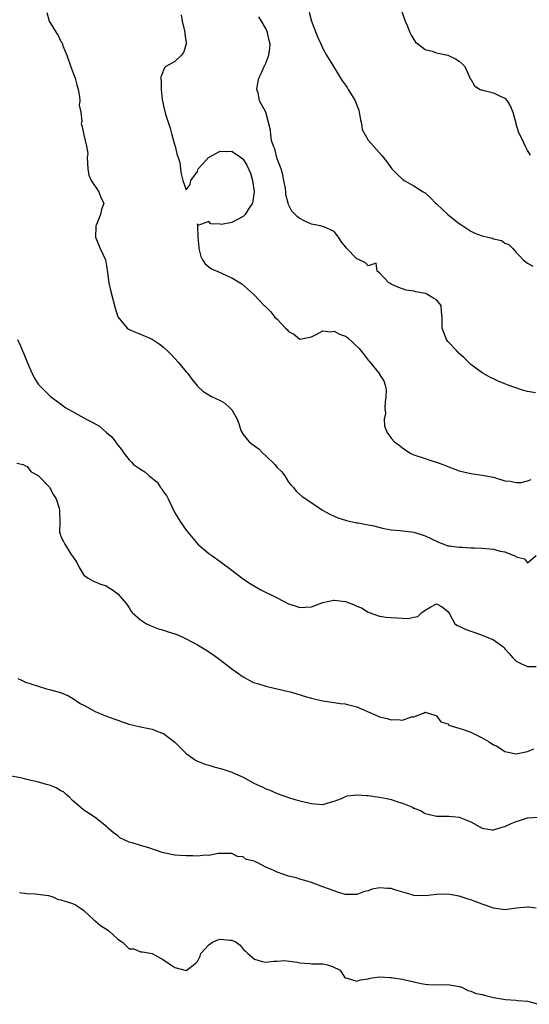
# Model space of a CAD drawing. Units: inches. Extents: x 2529000 to 2532000, y 1548000 to 1551000.
# Drawn here: x 2529350 to 2529439, y 1548834 to 1549007 of the extents above; entities that cross this region are included whole.
import ezdxf

# ---------------------------------------------------------------- set-up
doc = ezdxf.new("R2010")
doc.units = ezdxf.units.IN
doc.header["$MEASUREMENT"] = 0
doc.layers.add('LD25291548_2ft', color=135, linetype='Continuous')

msp = doc.modelspace()

# ---------------------------------------------------------------- linework, layer by layer
at = {"layer": 'LD25291548_2ft'}
for points, elevation in [([(2529416.81, 1549009), (2529417.51, 1549007), (2529417.88, 1549006.12), (2529418.32, 1549005), (2529418.53, 1549004.53), (2529419, 1549003.79), (2529419.33, 1549003.33), (2529419.71, 1549003), (2529421, 1549002.04), (2529422.26, 1549001.74), (2529423, 1549001.46), (2529425, 1549001.02), (2529426.35, 1549000.35), (2529427, 1548999.97), (2529427.5, 1548999.5), (2529427.99, 1548999), (2529428.91, 1548996.91), (2529429, 1548996.79), (2529429.65, 1548995.65), (2529430.69, 1548995), (2529431, 1548994.87), (2529431.16, 1548994.84), (2529433, 1548994.41), (2529434.18, 1548993.82), (2529435, 1548993.45), (2529435.4, 1548993), (2529435.97, 1548991.97), (2529436.39, 1548991), (2529436.94, 1548989.06), (2529436.95, 1548988.95), (2529437.39, 1548987.39), (2529437.62, 1548987), (2529438.22, 1548985.78), (2529438.55, 1548985), (2529439, 1548984.17), (2529439.46, 1548983.46)], 7764), ([(2529354.5, 1549008.5), (2529354.94, 1549007), (2529356.13, 1549005), (2529356.5, 1549004.5), (2529357, 1549003.43), (2529357.2, 1549003.2), (2529357.34, 1549002.66), (2529358.05, 1549001), (2529358.8, 1548998.8), (2529359.48, 1548997), (2529359.78, 1548995.78), (2529360.01, 1548995), (2529360.24, 1548993.76), (2529360.31, 1548993), (2529360.22, 1548992.22), (2529360.49, 1548991), (2529360.66, 1548989.34), (2529360.57, 1548989), (2529360.67, 1548988.67), (2529361, 1548987), (2529361.48, 1548985), (2529361.7, 1548983.7), (2529361.61, 1548983), (2529361.71, 1548981), (2529361.9, 1548979.9), (2529362.32, 1548979), (2529363.66, 1548977), (2529364, 1548976), (2529364.55, 1548975), (2529364.13, 1548973.87), (2529363.96, 1548973), (2529363.25, 1548971.25), (2529363.12, 1548971), (2529363.11, 1548970.89), (2529363.09, 1548969), (2529363.9, 1548967), (2529364.8, 1548965), (2529365, 1548963.96), (2529365.2, 1548962.8), (2529365.41, 1548961), (2529365.7, 1548959.7), (2529366.53, 1548956.53), (2529366.99, 1548955), (2529368.64, 1548953), (2529368.84, 1548952.84), (2529370.2, 1548952.21), (2529371, 1548951.94), (2529373, 1548951.08), (2529374.25, 1548950.25), (2529375, 1548949.67), (2529375.71, 1548949), (2529376.35, 1548948.35), (2529377.62, 1548947), (2529379, 1548945.33), (2529379.3, 1548945), (2529380.01, 1548944.01), (2529381, 1548942.78), (2529381.92, 1548941.92), (2529383.43, 1548941), (2529385, 1548940.26), (2529385.81, 1548939.81), (2529386.7, 1548939), (2529387, 1548938.63), (2529387.99, 1548937), (2529388.23, 1548936.23), (2529388.59, 1548935), (2529389, 1548934.3), (2529390.09, 1548933), (2529390.59, 1548932.59), (2529391, 1548932.33), (2529391.77, 1548931.77), (2529392.47, 1548931), (2529393, 1548930.55), (2529394.6, 1548929), (2529395, 1548928.52), (2529395.76, 1548927.76), (2529396.33, 1548927), (2529397, 1548925.89), (2529397.42, 1548925.42), (2529397.85, 1548925), (2529398.35, 1548924.35), (2529399.41, 1548923.41), (2529400.05, 1548923), (2529402.98, 1548921), (2529404.26, 1548920.26), (2529405, 1548919.96), (2529405.65, 1548919.65), (2529407, 1548919.21), (2529407.15, 1548919.15), (2529409, 1548918.78), (2529409.24, 1548918.76), (2529411, 1548918.43), (2529411.73, 1548918.27), (2529413.74, 1548917.74), (2529415, 1548917.51), (2529416.61, 1548917.39), (2529419, 1548917.12), (2529421, 1548916.48), (2529422, 1548916), (2529423.37, 1548915.37), (2529424.3, 1548915), (2529425, 1548914.74), (2529425.26, 1548914.74), (2529427, 1548914.45), (2529427.53, 1548914.47), (2529429, 1548914.38), (2529429.62, 1548914.38), (2529431, 1548914.3), (2529433, 1548914.12), (2529434.21, 1548913.79), (2529435, 1548913.66), (2529436.87, 1548912.87), (2529437, 1548912.76), (2529438.44, 1548912.44), (2529439, 1548911.72), (2529440.52, 1548913)], 7772), ([(2529378.13, 1549008.13), (2529378.28, 1549007), (2529378.68, 1549005.32), (2529378.74, 1549005), (2529378.74, 1549004.74), (2529379, 1549003.17), (2529379.02, 1549002.98), (2529378.52, 1549001.48), (2529378.21, 1549001), (2529377, 1548999.92), (2529375.45, 1548999), (2529375.19, 1548998.81), (2529375, 1548998.38), (2529374.51, 1548997), (2529374.62, 1548996.62), (2529374.59, 1548995), (2529374.78, 1548993.22), (2529375, 1548992.13), (2529375.36, 1548990.64), (2529376.17, 1548988.17), (2529376.51, 1548987), (2529377, 1548985.11), (2529377.05, 1548985), (2529377.42, 1548983.42), (2529377.62, 1548983), (2529377.86, 1548982.14), (2529377.98, 1548981), (2529378.14, 1548980.14), (2529378.41, 1548979), (2529379, 1548977.32), (2529379.7, 1548978.3), (2529379.81, 1548979), (2529381, 1548980.58), (2529381.12, 1548981), (2529382.47, 1548982.47), (2529382.92, 1548983), (2529385, 1548984.13), (2529386.07, 1548984.07), (2529387, 1548984.15), (2529387.67, 1548983.67), (2529388.66, 1548983), (2529389, 1548982.74), (2529389.66, 1548981.66), (2529390.28, 1548980.28), (2529390.66, 1548979), (2529390.97, 1548977), (2529390.66, 1548975), (2529389.9, 1548973.9), (2529389.35, 1548973), (2529389, 1548972.63), (2529387, 1548971.57), (2529385.23, 1548971.23), (2529385, 1548971.27), (2529383.33, 1548971.33), (2529383, 1548971.79), (2529381.04, 1548971.04), (2529381, 1548971.34), (2529380.98, 1548971), (2529381.06, 1548969), (2529381.25, 1548967.25), (2529381.24, 1548967), (2529381.59, 1548965.59), (2529381.89, 1548965), (2529382.34, 1548964.34), (2529383, 1548963.79), (2529383.45, 1548963.45), (2529385, 1548962.78), (2529385.45, 1548962.55), (2529387, 1548961.85), (2529388.79, 1548960.79), (2529390.91, 1548958.91), (2529392.7, 1548957), (2529392.87, 1548956.87), (2529393.87, 1548955.87), (2529394.53, 1548955), (2529395, 1548954.56), (2529396.46, 1548953), (2529396.76, 1548952.76), (2529397, 1548952.43), (2529397.94, 1548951.94), (2529399, 1548951.05), (2529401, 1548951.49), (2529401.87, 1548951.87), (2529403, 1548952.56), (2529404.35, 1548952.35), (2529405, 1548952.49), (2529405.96, 1548951.96), (2529407, 1548951.57), (2529407.35, 1548951.35), (2529409.43, 1548949.43), (2529410.31, 1548948.31), (2529411, 1548947.36), (2529411.18, 1548947.18), (2529412.95, 1548944.95), (2529413, 1548944.83), (2529413.75, 1548943.75), (2529414, 1548943), (2529414.15, 1548942.15), (2529414.1, 1548941), (2529413.98, 1548939.98), (2529413.92, 1548939), (2529414.02, 1548937.98), (2529413.81, 1548937), (2529413.83, 1548935.83), (2529414.17, 1548935), (2529414.45, 1548934.45), (2529415, 1548933.67), (2529415.62, 1548933), (2529416.41, 1548932.41), (2529417, 1548931.93), (2529418.39, 1548931), (2529419, 1548930.72), (2529421, 1548930.05), (2529422.37, 1548929.63), (2529423, 1548929.45), (2529424.12, 1548929), (2529424.77, 1548928.77), (2529425, 1548928.67), (2529426.22, 1548928.22), (2529427, 1548927.91), (2529427.71, 1548927.71), (2529429, 1548927.44), (2529431, 1548927.16), (2529433, 1548926.77), (2529435, 1548926.16), (2529435.93, 1548926.07), (2529437, 1548925.84), (2529437.88, 1548925.88), (2529439, 1548926.12), (2529439.61, 1548926.39)], 7770), ([(2529440.4, 1548941.6), (2529439, 1548941.84), (2529438.12, 1548942.12), (2529435.57, 1548943), (2529435, 1548943.18), (2529433.72, 1548943.72), (2529433, 1548944.07), (2529432.38, 1548944.38), (2529431, 1548945.17), (2529429, 1548946.6), (2529428.59, 1548947), (2529427.82, 1548947.82), (2529427, 1548948.55), (2529426.54, 1548949), (2529425, 1548950.66), (2529424.75, 1548951), (2529424.26, 1548952.26), (2529424, 1548953), (2529423.98, 1548954.02), (2529424, 1548955), (2529423.89, 1548955.89), (2529423.82, 1548957), (2529423, 1548957.99), (2529422.34, 1548958.34), (2529421.32, 1548959), (2529421.08, 1548959.08), (2529421, 1548959.12), (2529419.37, 1548959.37), (2529419, 1548959.49), (2529417.68, 1548959.68), (2529416.21, 1548960.21), (2529415, 1548960.74), (2529414.86, 1548960.86), (2529414.6, 1548961), (2529413, 1548962.74), (2529412.59, 1548963), (2529412.42, 1548964.42), (2529411, 1548963.97), (2529410.51, 1548964.51), (2529409.4, 1548965), (2529409, 1548965.19), (2529407.12, 1548967.12), (2529407, 1548967.3), (2529406.26, 1548968.26), (2529405.78, 1548969), (2529405, 1548970.01), (2529403.19, 1548970.81), (2529403, 1548970.91), (2529402.62, 1548971), (2529401, 1548971.31), (2529399.83, 1548971.83), (2529399, 1548972.29), (2529398.58, 1548972.58), (2529397.6, 1548973.6), (2529397, 1548974.73), (2529396.92, 1548975), (2529396.54, 1548976.54), (2529396.52, 1548977), (2529396.45, 1548977.55), (2529396.19, 1548979), (2529395.97, 1548979.97), (2529395.69, 1548981), (2529395, 1548982.8), (2529394.56, 1548984.56), (2529394.34, 1548985), (2529394, 1548986), (2529393.86, 1548987), (2529393.84, 1548987.84), (2529393, 1548990.98), (2529391.91, 1548993), (2529391.63, 1548994.37), (2529391.42, 1548995), (2529391.47, 1548995.47), (2529391.8, 1548997), (2529392.19, 1548997.81), (2529392.7, 1548999), (2529393, 1548999.64), (2529393.52, 1549001), (2529393.72, 1549002.28), (2529393.76, 1549003), (2529393.58, 1549003.58), (2529393.32, 1549005), (2529393, 1549005.69), (2529392.22, 1549007), (2529391.75, 1549007.75)], 7768), ([(2529400.61, 1549008.61), (2529401, 1549007.03), (2529401.77, 1549005), (2529402.15, 1549004.15), (2529402.64, 1549003), (2529403, 1549002.22), (2529403.69, 1549001), (2529404.88, 1548999), (2529405.7, 1548997.7), (2529406.11, 1548997), (2529406.47, 1548996.47), (2529407, 1548995.75), (2529407.31, 1548995.31), (2529407.47, 1548995), (2529408.15, 1548993.85), (2529408.68, 1548993), (2529409, 1548992.2), (2529409.32, 1548991.32), (2529409.41, 1548991), (2529409.62, 1548989.62), (2529409.81, 1548989), (2529409.96, 1548987.96), (2529410.45, 1548987), (2529411, 1548986.09), (2529412.43, 1548984.43), (2529413.37, 1548983.37), (2529414.26, 1548982.26), (2529415.12, 1548981), (2529416.11, 1548980.11), (2529417, 1548979.23), (2529417.33, 1548979), (2529419, 1548978.02), (2529420.65, 1548977), (2529420.88, 1548976.88), (2529421, 1548976.78), (2529421.95, 1548975.95), (2529422.81, 1548975), (2529423, 1548974.85), (2529424.96, 1548973), (2529427, 1548971.42), (2529427.25, 1548971.25), (2529427.6, 1548971), (2529429, 1548970.06), (2529429.73, 1548969.73), (2529431, 1548969.27), (2529432.01, 1548969), (2529432.81, 1548968.81), (2529433, 1548968.74), (2529434.43, 1548968.43), (2529435, 1548967.95), (2529435.7, 1548967.7), (2529436.4, 1548967), (2529437, 1548966.29), (2529437.64, 1548965.64), (2529438.22, 1548965), (2529439, 1548964.45), (2529439.9, 1548963.9)], 7766), ([(2529349.38, 1548951), (2529349.87, 1548949.87), (2529350.23, 1548949), (2529350.5, 1548948.5), (2529351.05, 1548947), (2529351.92, 1548945), (2529352.29, 1548944.29), (2529353.07, 1548943.07), (2529355, 1548941.13), (2529355.17, 1548941), (2529356.24, 1548940.24), (2529357.36, 1548939.36), (2529357.85, 1548939), (2529359, 1548938.32), (2529361.41, 1548937), (2529362.48, 1548936.48), (2529363, 1548936.16), (2529363.76, 1548935.76), (2529365, 1548934.67), (2529365.91, 1548933.91), (2529366.58, 1548933), (2529366.77, 1548932.77), (2529367, 1548932.43), (2529367.66, 1548931.66), (2529368.05, 1548931), (2529369, 1548929.82), (2529369.41, 1548929.41), (2529369.76, 1548929), (2529371, 1548928.17), (2529371.74, 1548927.74), (2529372.48, 1548927), (2529373, 1548926.61), (2529373.9, 1548925.9), (2529374.5, 1548925), (2529374.72, 1548924.72), (2529375, 1548924.19), (2529375.54, 1548923.54), (2529375.86, 1548923), (2529377, 1548920.52), (2529377.59, 1548919.59), (2529377.94, 1548919), (2529379, 1548917.48), (2529381.03, 1548915.03), (2529383, 1548913.39), (2529383.52, 1548913), (2529385, 1548911.98), (2529387, 1548910.45), (2529388.82, 1548909), (2529390.13, 1548908.13), (2529391.4, 1548907.4), (2529392.14, 1548907), (2529395, 1548905.58), (2529397, 1548904.53), (2529398.17, 1548904.17), (2529399, 1548903.84), (2529399.92, 1548903.92), (2529401, 1548903.98), (2529402.55, 1548904.55), (2529403, 1548904.74), (2529404.16, 1548905), (2529404.87, 1548905.13), (2529405, 1548905.14), (2529407, 1548904.91), (2529408.42, 1548904.42), (2529409, 1548904.12), (2529409.81, 1548903.81), (2529411, 1548903.06), (2529413, 1548902.35), (2529414.15, 1548902.15), (2529415, 1548902.09), (2529417, 1548901.97), (2529418.04, 1548901.96), (2529419, 1548902.18), (2529419.69, 1548902.31), (2529420.42, 1548903), (2529421, 1548903.39), (2529422, 1548904), (2529423, 1548904.52), (2529424, 1548904), (2529425, 1548903.17), (2529425.25, 1548902.75), (2529426.21, 1548901), (2529426.69, 1548900.69), (2529427, 1548900.58), (2529428.05, 1548900.05), (2529429, 1548899.68), (2529429.53, 1548899.53), (2529431, 1548899), (2529433, 1548898.18), (2529434.65, 1548897), (2529434.83, 1548896.83), (2529435, 1548896.58), (2529435.78, 1548895.78), (2529436.41, 1548895), (2529437, 1548894.44), (2529437.95, 1548893.95), (2529439, 1548893.47), (2529440.53, 1548893.47)], 7774), ([(2529349.27, 1548929.27), (2529350.36, 1548929), (2529350.76, 1548928.76), (2529351, 1548928.7), (2529351.74, 1548927.74), (2529353, 1548927.06), (2529355, 1548925.01), (2529355.7, 1548923.7), (2529356.13, 1548923), (2529356.69, 1548921.31), (2529356.76, 1548921), (2529356.73, 1548920.73), (2529356.78, 1548919), (2529356.73, 1548917), (2529356.83, 1548916.83), (2529357, 1548916.37), (2529357.47, 1548915.47), (2529357.67, 1548915), (2529358.8, 1548913.2), (2529358.97, 1548912.96), (2529359, 1548912.87), (2529359.76, 1548911.76), (2529360.13, 1548911), (2529361, 1548909.54), (2529361.79, 1548909), (2529362.57, 1548908.57), (2529363, 1548908.37), (2529363.97, 1548907.97), (2529365, 1548907.65), (2529365.36, 1548907.36), (2529366.03, 1548907), (2529367, 1548906.29), (2529368.13, 1548905), (2529368.52, 1548904.52), (2529369, 1548903.82), (2529369.3, 1548903.3), (2529369.52, 1548903), (2529371, 1548901.67), (2529372.03, 1548901), (2529372.69, 1548900.69), (2529374.13, 1548900.13), (2529375, 1548899.9), (2529375.65, 1548899.65), (2529377, 1548899.26), (2529377.19, 1548899.19), (2529377.64, 1548899), (2529379, 1548898.38), (2529381, 1548897.28), (2529382.43, 1548896.43), (2529383.65, 1548895.65), (2529385, 1548894.67), (2529387, 1548893.09), (2529389, 1548891.65), (2529389.41, 1548891.41), (2529390.74, 1548890.74), (2529391, 1548890.62), (2529391.52, 1548890.48), (2529393, 1548890.02), (2529394.25, 1548889.75), (2529397.52, 1548889), (2529400.17, 1548888.17), (2529401, 1548887.94), (2529403, 1548887.45), (2529403.4, 1548887.4), (2529405, 1548887.13), (2529406.14, 1548887), (2529406.93, 1548886.93), (2529407.13, 1548886.87), (2529409, 1548886.42), (2529412.23, 1548885), (2529412.77, 1548884.77), (2529413, 1548884.66), (2529414.34, 1548884.34), (2529415, 1548884.1), (2529416.19, 1548884.19), (2529417, 1548884.07), (2529418.61, 1548884.61), (2529419, 1548884.62), (2529420.7, 1548885.3), (2529421, 1548885.48), (2529421.33, 1548885.33), (2529422.51, 1548885), (2529422.85, 1548884.85), (2529423, 1548884.84), (2529423.73, 1548883.73), (2529425, 1548883.41), (2529425.19, 1548883.19), (2529425.74, 1548883), (2529427.52, 1548882.48), (2529429, 1548881.92), (2529431, 1548880.95), (2529432.25, 1548880.25), (2529433, 1548879.73), (2529433.51, 1548879.51), (2529435, 1548878.56), (2529435.6, 1548878.4), (2529437, 1548878.12), (2529439, 1548878.54), (2529440.12, 1548879)], 7776), ([(2529349.39, 1548891.39), (2529350.18, 1548891), (2529350.76, 1548890.76), (2529351.51, 1548890.49), (2529353, 1548890.04), (2529354.45, 1548889.55), (2529355, 1548889.44), (2529356.9, 1548888.9), (2529358.32, 1548888.32), (2529359, 1548887.91), (2529360.39, 1548887), (2529361, 1548886.66), (2529363, 1548885.6), (2529364.42, 1548885), (2529365, 1548884.77), (2529366.31, 1548884.31), (2529367, 1548884.03), (2529367.78, 1548883.78), (2529369, 1548883.35), (2529371, 1548882.87), (2529373, 1548882.47), (2529373.87, 1548882.13), (2529375, 1548881.73), (2529376.55, 1548880.55), (2529377, 1548880.16), (2529378.16, 1548879), (2529379, 1548878.2), (2529380.67, 1548877), (2529380.87, 1548876.87), (2529382.29, 1548876.29), (2529383, 1548876.11), (2529383.85, 1548875.85), (2529385.42, 1548875.42), (2529387, 1548874.88), (2529387.24, 1548874.76), (2529389, 1548874.01), (2529391, 1548872.93), (2529392.35, 1548872.35), (2529393, 1548871.99), (2529393.72, 1548871.72), (2529395, 1548871.16), (2529397, 1548870.44), (2529398.09, 1548870.09), (2529399, 1548869.84), (2529400.51, 1548869.49), (2529401, 1548869.38), (2529403, 1548869.23), (2529404.36, 1548869.64), (2529405, 1548869.81), (2529406.28, 1548870.28), (2529407, 1548870.62), (2529407.28, 1548870.72), (2529409, 1548870.91), (2529410.77, 1548870.77), (2529411, 1548870.77), (2529413, 1548870.49), (2529414.26, 1548870.26), (2529415, 1548870.09), (2529416.37, 1548869.63), (2529417, 1548869.47), (2529418.76, 1548868.76), (2529419, 1548868.57), (2529420.16, 1548868.16), (2529421, 1548867.62), (2529421.54, 1548867.54), (2529423, 1548867.18), (2529425.19, 1548867.19), (2529427, 1548866.98), (2529429, 1548866.15), (2529431, 1548865.06), (2529432.77, 1548864.77), (2529433, 1548864.74), (2529434.7, 1548865.3), (2529435, 1548865.34), (2529436.13, 1548865.87), (2529437, 1548866.24), (2529437.6, 1548866.4), (2529439, 1548866.85), (2529441, 1548866.99)], 7778), ([(2529440.53, 1548851), (2529439.18, 1548851.18), (2529439, 1548851.18), (2529437.04, 1548851), (2529435, 1548850.68), (2529433, 1548850.97), (2529431.53, 1548851.53), (2529431, 1548851.7), (2529429, 1548852.43), (2529428.56, 1548852.56), (2529427, 1548853.09), (2529425, 1548853.47), (2529423, 1548853.39), (2529421, 1548853.14), (2529419, 1548853.22), (2529418.7, 1548853.3), (2529415.84, 1548854.16), (2529415, 1548854.44), (2529414.45, 1548854.45), (2529413, 1548854.58), (2529411.69, 1548854.31), (2529411, 1548854.02), (2529410.14, 1548853.86), (2529409, 1548853.36), (2529408.59, 1548853.41), (2529407, 1548853.4), (2529405.75, 1548853.75), (2529405, 1548854), (2529403, 1548854.71), (2529401, 1548855.47), (2529399.86, 1548855.86), (2529399, 1548856.09), (2529398.31, 1548856.31), (2529397, 1548856.6), (2529395, 1548857.29), (2529394.4, 1548857.6), (2529393, 1548858.19), (2529391.47, 1548859), (2529391.13, 1548859.13), (2529391, 1548859.23), (2529389.55, 1548859.55), (2529389, 1548859.98), (2529388.05, 1548860.05), (2529387, 1548860.58), (2529386.61, 1548860.61), (2529385, 1548860.57), (2529384.62, 1548860.62), (2529383, 1548860.25), (2529382.33, 1548860.33), (2529381, 1548860.12), (2529380.2, 1548860.2), (2529379, 1548860.17), (2529377, 1548860.32), (2529376.43, 1548860.43), (2529374.8, 1548860.8), (2529372.42, 1548861.58), (2529371, 1548861.98), (2529369.52, 1548862.48), (2529369, 1548862.59), (2529368.11, 1548863), (2529367.37, 1548863.37), (2529367, 1548863.68), (2529366.21, 1548864.21), (2529365.37, 1548865), (2529365, 1548865.32), (2529363, 1548866.93), (2529361, 1548868.23), (2529360.15, 1548869), (2529359, 1548869.93), (2529358.5, 1548870.5), (2529357.94, 1548871), (2529357.43, 1548871.43), (2529357, 1548871.64), (2529356.16, 1548872.16), (2529355, 1548872.6), (2529354.7, 1548872.7), (2529352.79, 1548873.21), (2529351, 1548873.6), (2529350.16, 1548873.84), (2529347.66, 1548874.34)], 7780), ([(2529349.74, 1548853.74), (2529351, 1548853.57), (2529352.49, 1548853.51), (2529354.81, 1548853.19), (2529355.55, 1548853), (2529356.52, 1548852.52), (2529357, 1548852.47), (2529358.07, 1548852.07), (2529359, 1548851.79), (2529359.54, 1548851.54), (2529360.43, 1548851), (2529361, 1548850.58), (2529362.85, 1548848.85), (2529363, 1548848.78), (2529363.94, 1548847.94), (2529365.18, 1548847.18), (2529365.39, 1548847), (2529367, 1548845.5), (2529367.79, 1548845), (2529368.42, 1548844.42), (2529369, 1548843.83), (2529369.8, 1548843.8), (2529371, 1548843.27), (2529371.32, 1548843.32), (2529373, 1548843), (2529375, 1548841.92), (2529376.28, 1548841), (2529377, 1548840.56), (2529379, 1548840.01), (2529380.69, 1548841.31), (2529381, 1548841.59), (2529381.46, 1548842.54), (2529381.6, 1548843), (2529383, 1548844.53), (2529383.64, 1548845), (2529384.59, 1548845.41), (2529385, 1548845.5), (2529386.67, 1548845.33), (2529387, 1548845.35), (2529387.81, 1548845), (2529388.48, 1548844.48), (2529389, 1548843.76), (2529389.44, 1548843.44), (2529389.81, 1548843), (2529391, 1548842.03), (2529392.38, 1548841.62), (2529393, 1548841.48), (2529394.37, 1548841.63), (2529395, 1548841.64), (2529396.25, 1548841.75), (2529398.52, 1548841.48), (2529399, 1548841.37), (2529400.75, 1548841.25), (2529401, 1548841.2), (2529402.82, 1548841.18), (2529403, 1548841.16), (2529403.82, 1548841), (2529404.73, 1548840.73), (2529406.05, 1548840.05), (2529406.83, 1548838.83), (2529407, 1548838.7), (2529407.32, 1548838.68), (2529409, 1548838.11), (2529409.61, 1548838.39), (2529411, 1548838.57), (2529411.32, 1548838.68), (2529413, 1548838.88), (2529414.8, 1548838.8), (2529415, 1548838.81), (2529417, 1548838.49), (2529417.7, 1548838.3), (2529419, 1548838.04), (2529420.28, 1548837.72), (2529421, 1548837.59), (2529421.57, 1548837.57), (2529423, 1548837.49), (2529425, 1548837.54), (2529427, 1548837.21), (2529427.55, 1548837), (2529428.49, 1548836.49), (2529429, 1548836.39), (2529429.95, 1548835.95), (2529431, 1548835.78), (2529431.59, 1548835.59), (2529433, 1548835.29), (2529435.1, 1548834.9), (2529437, 1548834.78), (2529437.27, 1548834.73), (2529439, 1548834.63), (2529441, 1548834.07)], 7782)]:
    msp.add_lwpolyline(points, dxfattribs=dict(at, elevation=elevation))

doc.saveas('drawing.dxf')
